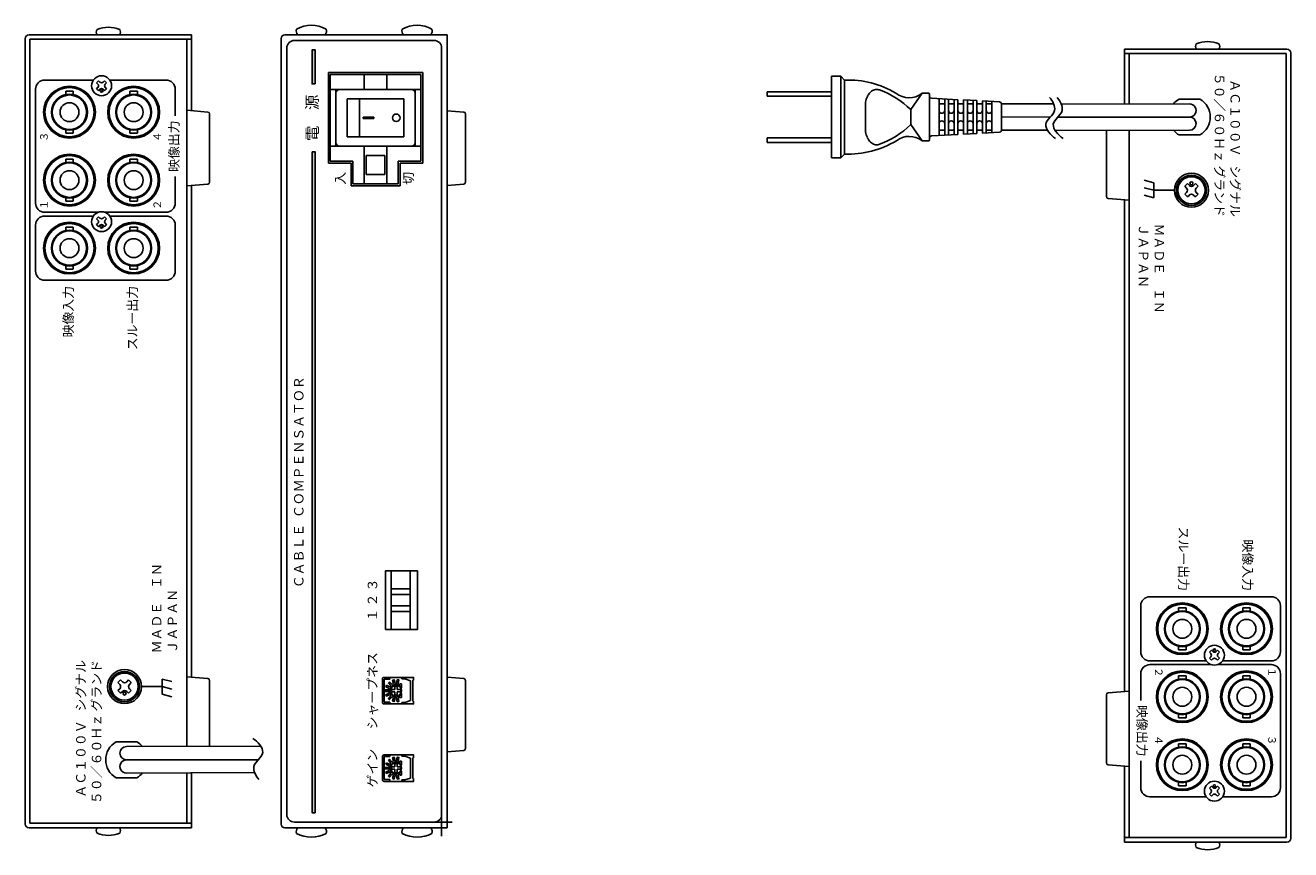
# Model space of a CAD drawing. Extents: x -333 to 366, y -165 to 149.
# Drawn here: x -333 to 2, y -70 to 149 of the extents above; entities that cross this region are included whole.
import ezdxf

# ---------------------------------------------------------------- set-up
doc = ezdxf.new("R2010")
doc.units = 0
doc.layers.get('0').update_dxf_attribs({"linetype": 'CONTINUOUS'})
doc.layers.add('1', color=7, linetype='CONTINUOUS')
doc.styles.add('幅0.8高さ2.3', font='txt.shx', dxfattribs={"width": 0.8, "height": 2.3, "bigfont": 'extfont.shx'})

msp = doc.modelspace()

# ---------------------------------------------------------------- hatches: boundary and pattern name
at = {"layer": '1', "linetype": 'Continuous'}
h = msp.add_hatch(color=191, dxfattribs=at)
h.paths.add_polyline_path([(-257.41, 142.05), (-257.41, 133.05), (-256.61, 133.05), (-256.61, 142.05)])
h.paths.add_polyline_path([(-257.41, 115.05), (-257.41, -59.95), (-256.61, -59.95), (-256.61, 115.05)])

# ---------------------------------------------------------------- linework, layer by layer
at = {"color": 6, "linetype": 'Continuous'}
for points in [[(-314.02, 99.05), (-328.27, 99.05, -0.414214), (-330.67, 101.45), (-330.67, 131.65, -0.414214), (-328.27, 134.05), (-315.34, 134.05)], [(-311, 134.05), (-296.07, 134.05, -0.414214), (-293.67, 131.65), (-293.67, 124.55)], [(-293.67, 108.55), (-293.67, 101.45, -0.414214), (-296.07, 99.05), (-312.32, 99.05)], [(-311, 98.05), (-296.07, 98.05, -0.414214), (-293.67, 95.65), (-293.67, 83.45, -0.414214), (-296.07, 81.05), (-328.27, 81.05, -0.414214), (-330.67, 83.45), (-330.67, 95.65, -0.414214), (-328.27, 98.05), (-315.34, 98.05)], [(-20.62, -19.75), (-35.55, -19.75, -0.414214), (-37.95, -17.35), (-37.95, -5.15, -0.414214), (-35.55, -2.75), (-3.35, -2.75, -0.414214), (-0.95, -5.15), (-0.95, -17.35, -0.414214), (-3.35, -19.75), (-16.28, -19.75)], [(-37.95, -30.25), (-37.95, -23.15, -0.414214), (-35.55, -20.75), (-19.3, -20.75)], [(-17.6, -20.75), (-3.35, -20.75, -0.414214), (-0.95, -23.15), (-0.95, -53.35, -0.414214), (-3.35, -55.75), (-16.28, -55.75)], [(-20.62, -55.75), (-35.55, -55.75, -0.414214), (-37.95, -53.35), (-37.95, -46.25)]]:
    msp.add_lwpolyline(points, format="xyb", dxfattribs=at)
at = {"layer": '1', "color": 160, "linetype": 'Continuous'}
for p, q in [((-333.37, 145.05), (-333.37, -62.95)), ((-332.37, 146.05), (-289.37, 146.05)), ((-332.17, 144.85), (-289.37, 144.85)), ((-332.17, 144.85), (-332.17, -62.75)), ((-290.57, 144.85), (-290.57, -42.41)), ((-289.37, 146.05), (-289.37, 125.95)), ((-265.61, -62.95), (-265.61, 145.05)), ((-221.61, 146.05), (-264.61, 146.05)), ((-221.61, -63.95), (-221.61, 146.05)), ((0.75, 142.25), (-42.25, 142.25)), ((-42.25, 127.71), (-42.25, 142.25)), ((0.55, 141.05), (-42.25, 141.05)), ((-41.05, 127.71), (-41.05, 141.05)), ((0.55, -66.55), (0.55, 141.05)), ((1.75, -66.75), (1.75, 141.25)), ((-253.11, 112.05), (-253.11, 136.05)), ((-253.11, 136.05), (-228.11, 136.05)), ((-228.11, 112.05), (-228.11, 136.05)), ((-41.05, -66.55), (-41.05, 120.71)), ((-253.11, 112.05), (-247.11, 112.05)), ((-247.11, 106.05), (-247.11, 112.05)), ((-234.11, 106.05), (-234.11, 112.05)), ((-234.11, 112.05), (-228.11, 112.05)), ((-289.37, 106.15), (-289.37, -24.05)), ((-247.11, 106.05), (-234.11, 106.05)), ((-42.25, -27.85), (-42.25, 102.35)), ((-290.57, -49.4), (-290.57, -62.75)), ((-289.37, -49.4), (-289.37, -63.95)), ((-42.25, -67.75), (-42.25, -47.65)), ((-332.17, -62.75), (-289.37, -62.75)), ((-332.37, -63.95), (-289.37, -63.95)), ((-221.61, -63.95), (-264.61, -63.95)), ((0.55, -66.55), (-42.25, -66.55)), ((0.75, -67.75), (-42.25, -67.75))]:
    msp.add_line(p, q, dxfattribs=at)
at = {"layer": '1', "linetype": 'Continuous'}
for p, q in [((-331.17, 144.85), (-291.57, 144.85)), ((-332.17, 143.85), (-332.17, -61.75)), ((-290.57, 143.85), (-290.57, -42.41)), ((-0.45, 141.05), (-40.05, 141.05)), ((-41.05, 127.71), (-41.05, 140.05)), ((0.55, -65.55), (0.55, 140.05)), ((-243.86, 124.26), (-243.86, 123.86)), ((-241.11, 124.26), (-241.11, 123.86)), ((-41.05, -65.55), (-41.05, 120.71)), ((-290.57, -49.4), (-290.57, -61.75)), ((-331.17, -62.75), (-291.57, -62.75)), ((-225.11, -62.45), (-220.34, -62.45)), ((-223.11, -60.45), (-223.11, -66.2)), ((-0.45, -66.55), (-40.05, -66.55))]:
    msp.add_line(p, q, dxfattribs=at)
at = {"layer": '1', "color": 10, "linetype": 'Continuous'}
for p, q in [((-225.11, 144.55), (-262.11, 144.55)), ((-264.11, -60.45), (-264.11, 142.55)), ((-223.11, -60.45), (-223.11, 142.55)), ((-253.11, 112.05), (-253.11, 136.05)), ((-253.11, 136.05), (-228.11, 136.05)), ((-228.11, 112.05), (-228.11, 136.05)), ((-22.27, 129.01), (-27.82, 129.01)), ((-22.27, 119.51), (-27.82, 119.51)), ((-253.11, 112.05), (-247.11, 112.05)), ((-247.11, 106.05), (-247.11, 112.05)), ((-234.11, 112.05), (-228.11, 112.05)), ((-234.11, 106.05), (-234.11, 112.05)), ((-247.11, 106.05), (-234.11, 106.05)), ((-309.34, -41.2), (-303.8, -41.2)), ((-309.34, -50.7), (-303.8, -50.7)), ((-225.11, -62.45), (-262.11, -62.45))]:
    msp.add_line(p, q, dxfattribs=at)
at = {"layer": '1', "color": 80, "linetype": 'Continuous'}
for p, q in [((-252.61, 112.56), (-252.61, 135.56)), ((-252.61, 135.56), (-228.61, 135.56)), ((-243.61, 131.56), (-243.61, 135.56)), ((-237.61, 131.56), (-237.61, 135.56)), ((-228.61, 112.56), (-228.61, 135.56)), ((-320.68, 131.1), (-322.66, 131.1)), ((-322.66, 131.1), (-322.66, 130.2)), ((-320.68, 131.1), (-320.68, 130.2)), ((-303.68, 131.1), (-305.66, 131.1)), ((-305.66, 131.1), (-305.66, 130.2)), ((-303.68, 131.1), (-303.68, 130.2)), ((-252.61, 131.56), (-228.61, 131.56)), ((-251.11, 116.56), (-251.11, 131.56)), ((-231.11, 131.56), (-250.11, 131.56)), ((-230.11, 116.56), (-230.11, 131.56)), ((-251.11, 130.56), (-251.11, 117.56)), ((-248.11, 129.06), (-233.11, 129.06)), ((-248.11, 119.06), (-248.11, 129.06)), ((-244.86, 129.06), (-244.86, 119.06)), ((-233.11, 119.06), (-233.11, 129.06)), ((-230.11, 130.56), (-230.11, 117.56)), ((-322.66, 120.91), (-322.66, 120)), ((-320.68, 120.91), (-320.68, 120)), ((-305.66, 120.91), (-305.66, 120)), ((-303.68, 120.91), (-303.68, 120)), ((-320.68, 120), (-322.66, 120)), ((-303.68, 120), (-305.66, 120)), ((-248.11, 119.06), (-233.11, 119.06)), ((-252.61, 116.56), (-228.61, 116.56)), ((-231.11, 116.56), (-250.11, 116.56)), ((-243.61, 106.56), (-243.61, 116.56)), ((-243.11, 109.06), (-243.11, 114.06)), ((-243.11, 114.06), (-238.11, 114.06)), ((-238.11, 109.06), (-238.11, 114.06)), ((-237.61, 106.56), (-237.61, 116.56)), ((-320.68, 113.1), (-322.66, 113.1)), ((-322.66, 113.1), (-322.66, 112.2)), ((-320.68, 113.1), (-320.68, 112.2)), ((-303.68, 113.1), (-305.66, 113.1)), ((-305.66, 113.1), (-305.66, 112.2)), ((-303.68, 113.1), (-303.68, 112.2)), ((-252.61, 112.56), (-246.61, 112.56)), ((-246.61, 106.56), (-246.61, 112.56)), ((-234.61, 112.56), (-228.61, 112.56)), ((-234.61, 106.56), (-234.61, 112.56)), ((-243.11, 109.06), (-238.11, 109.06)), ((-246.61, 106.56), (-234.61, 106.56)), ((-322.66, 102.91), (-322.66, 102)), ((-320.68, 102), (-322.66, 102)), ((-320.68, 102.91), (-320.68, 102)), ((-305.66, 102.91), (-305.66, 102)), ((-303.68, 102), (-305.66, 102)), ((-303.68, 102.91), (-303.68, 102)), ((-320.68, 95.1), (-322.66, 95.1)), ((-322.66, 95.1), (-322.66, 94.2)), ((-320.68, 95.1), (-320.68, 94.2)), ((-303.68, 95.1), (-305.66, 95.1)), ((-305.66, 95.1), (-305.66, 94.2)), ((-303.68, 95.1), (-303.68, 94.2)), ((-322.66, 84.91), (-322.66, 84)), ((-320.68, 84), (-322.66, 84)), ((-320.68, 84.91), (-320.68, 84)), ((-305.66, 84.91), (-305.66, 84)), ((-303.68, 84), (-305.66, 84)), ((-303.68, 84.91), (-303.68, 84)), ((-27.94, -5.7), (-25.96, -5.7)), ((-27.94, -6.6), (-27.94, -5.7)), ((-25.96, -6.6), (-25.96, -5.7)), ((-10.94, -5.7), (-8.96, -5.7)), ((-10.94, -6.6), (-10.94, -5.7)), ((-8.96, -6.6), (-8.96, -5.7)), ((-27.94, -16.8), (-27.94, -15.89)), ((-25.96, -16.8), (-25.96, -15.89)), ((-10.94, -16.8), (-10.94, -15.89)), ((-8.96, -16.8), (-8.96, -15.89)), ((-27.94, -16.8), (-25.96, -16.8)), ((-10.94, -16.8), (-8.96, -16.8)), ((-27.94, -24.6), (-27.94, -23.7)), ((-27.94, -23.7), (-25.96, -23.7)), ((-25.96, -24.6), (-25.96, -23.7)), ((-10.94, -23.7), (-8.96, -23.7)), ((-10.94, -24.6), (-10.94, -23.7)), ((-8.96, -24.6), (-8.96, -23.7)), ((-27.94, -34.8), (-27.94, -33.89)), ((-27.94, -34.8), (-25.96, -34.8)), ((-25.96, -34.8), (-25.96, -33.89)), ((-10.94, -34.8), (-10.94, -33.89)), ((-10.94, -34.8), (-8.96, -34.8)), ((-8.96, -34.8), (-8.96, -33.89)), ((-27.94, -41.7), (-25.96, -41.7)), ((-27.94, -42.6), (-27.94, -41.7)), ((-25.96, -42.6), (-25.96, -41.7)), ((-10.94, -41.7), (-8.96, -41.7)), ((-10.94, -42.6), (-10.94, -41.7)), ((-8.96, -42.6), (-8.96, -41.7)), ((-27.94, -52.8), (-27.94, -51.89)), ((-27.94, -52.8), (-25.96, -52.8)), ((-25.96, -52.8), (-25.96, -51.89)), ((-10.94, -52.8), (-10.94, -51.89)), ((-10.94, -52.8), (-8.96, -52.8)), ((-8.96, -52.8), (-8.96, -51.89))]:
    msp.add_line(p, q, dxfattribs=at)
at = {"layer": '1', "color": 7, "linetype": 'Continuous'}
for p, q in [((-119.88, 135.06), (-119.88, 113.46)), ((-117.38, 135.06), (-119.88, 135.06)), ((-117.38, 135.06), (-117.38, 113.46)), ((-116.38, 134.06), (-117.38, 135.06)), ((-116.38, 134.06), (-116.38, 114.46)), ((-119.88, 130.96), (-136.88, 130.96)), ((-136.88, 130.96), (-136.88, 129.76)), ((-119.88, 129.76), (-136.88, 129.76)), ((-110.87, 121.15), (-110.88, 127.37)), ((-95.88, 130.56), (-98.88, 126.26)), ((-94.18, 130.56), (-95.88, 130.56)), ((-93.88, 130.26), (-93.88, 129.73)), ((-93.88, 129.73), (-93.88, 118.26)), ((-86.38, 128.86), (-93.4, 129.23)), ((-91.38, 129.13), (-91.38, 119.39)), ((-89.88, 127.76), (-91.38, 127.76)), ((-89.88, 129.05), (-89.88, 119.47)), ((-88.88, 128.99), (-88.88, 119.52)), ((-87.38, 127.76), (-88.88, 127.76)), ((-87.38, 128.92), (-87.38, 119.6)), ((-86.38, 128.86), (-86.38, 119.65)), ((-84.88, 127.76), (-86.38, 127.76)), ((-84.88, 128.79), (-84.88, 119.73)), ((-81.38, 128.6), (-84.88, 128.78)), ((-83.88, 128.73), (-83.88, 119.78)), ((-82.38, 127.76), (-83.88, 127.76)), ((-82.38, 128.65), (-82.38, 119.86)), ((-81.38, 128.6), (-81.38, 119.92)), ((-79.88, 127.76), (-81.38, 127.76)), ((-79.88, 128.52), (-79.88, 119.99)), ((-75.35, 128.28), (-79.88, 128.52)), ((-78.88, 120.05), (-78.88, 128.47)), ((-77.38, 127.76), (-78.88, 127.76)), ((-77.38, 128.39), (-77.38, 120.13)), ((-74.88, 127.78), (-74.88, 120.73)), ((-61.04, 127.75), (-74.88, 127.76)), ((-25.05, 127.76), (-59.04, 127.66)), ((-243.86, 124.26), (-241.11, 124.26)), ((-98.88, 126.26), (-98.88, 122.26)), ((-61.88, 124.28), (-74.88, 124.26)), ((-25.05, 124.26), (-59.9, 124.26)), ((-243.86, 123.86), (-241.11, 123.86)), ((-95.88, 117.96), (-98.88, 122.26)), ((-89.88, 120.76), (-91.38, 120.76)), ((-87.38, 120.76), (-88.88, 120.76)), ((-84.88, 120.76), (-86.38, 120.76)), ((-82.38, 120.76), (-83.88, 120.76)), ((-79.88, 120.76), (-81.38, 120.76)), ((-77.38, 120.76), (-78.88, 120.76)), ((-62.69, 120.76), (-74.88, 120.76)), ((-25.04, 120.76), (-60.69, 120.66)), ((-136.88, 118.76), (-136.88, 117.56)), ((-119.88, 118.76), (-136.88, 118.76)), ((-119.88, 117.56), (-136.88, 117.56)), ((-94.18, 117.96), (-95.88, 117.96)), ((-86.38, 119.65), (-93.4, 119.28)), ((-81.38, 119.92), (-84.88, 119.73)), ((-75.35, 120.23), (-79.88, 119.99)), ((-116.38, 114.46), (-117.38, 113.46)), ((-117.38, 113.46), (-119.88, 113.46)), ((-306.57, -42.45), (-270.93, -42.35)), ((-306.57, -45.95), (-271.72, -45.95)), ((-306.56, -49.45), (-272.58, -49.35))]:
    msp.add_line(p, q, dxfattribs=at)
at = {"layer": '1', "color": 0, "linetype": 'Continuous'}
for p, q in [((-313.96, 133.88), (-314.49, 133.35)), ((-314.12, 132.98), (-314.49, 133.35)), ((-314.12, 132.13), (-314.49, 131.76)), ((-313.96, 131.23), (-314.49, 131.76)), ((-313.59, 133.51), (-313.96, 133.88)), ((-313.59, 131.6), (-313.96, 131.23)), ((-312.37, 133.88), (-312.74, 133.51)), ((-312.37, 131.23), (-312.74, 131.6)), ((-311.84, 133.35), (-312.37, 133.88)), ((-311.84, 131.76), (-312.37, 131.23)), ((-311.84, 133.35), (-312.21, 132.98)), ((-311.84, 131.76), (-312.21, 132.13)), ((-25.59, 106.64), (-26.3, 105.93)), ((-26.3, 105.93), (-25.8, 105.44)), ((-25.8, 104.3), (-26.3, 103.81)), ((-25.59, 106.64), (-25.09, 106.14)), ((-23.47, 106.64), (-23.96, 106.14)), ((-23.47, 106.64), (-22.76, 105.93)), ((-22.76, 105.93), (-23.26, 105.44)), ((-23.26, 104.3), (-22.76, 103.81)), ((-26.3, 103.81), (-25.59, 103.1)), ((-25.09, 103.6), (-25.59, 103.1)), ((-23.96, 103.6), (-23.47, 103.1)), ((-22.76, 103.81), (-23.47, 103.1)), ((-313.96, 97.88), (-314.49, 97.35)), ((-314.12, 96.98), (-314.49, 97.35)), ((-313.59, 97.51), (-313.96, 97.88)), ((-312.37, 97.88), (-312.74, 97.51)), ((-311.84, 97.35), (-312.37, 97.88)), ((-311.84, 97.35), (-312.21, 96.98)), ((-314.12, 96.13), (-314.49, 95.76)), ((-313.96, 95.23), (-314.49, 95.76)), ((-313.59, 95.6), (-313.96, 95.23)), ((-312.37, 95.23), (-312.74, 95.6)), ((-311.84, 95.76), (-312.37, 95.23)), ((-311.84, 95.76), (-312.21, 96.13)), ((-19.77, -17.45), (-19.24, -16.92)), ((-19.77, -17.45), (-19.4, -17.82)), ((-19.77, -19.04), (-19.4, -18.67)), ((-19.77, -19.04), (-19.24, -19.57)), ((-19.24, -16.92), (-18.87, -17.29)), ((-19.24, -19.57), (-18.87, -19.2)), ((-18.02, -17.29), (-17.65, -16.92)), ((-18.02, -19.2), (-17.65, -19.57)), ((-17.65, -16.92), (-17.12, -17.45)), ((-17.65, -19.57), (-17.12, -19.04)), ((-17.49, -17.82), (-17.12, -17.45)), ((-17.49, -18.67), (-17.12, -19.04)), ((-308.86, -25.5), (-308.15, -24.8)), ((-308.36, -26), (-308.86, -25.5)), ((-307.65, -25.29), (-308.15, -24.8)), ((-306.52, -25.29), (-306.03, -24.8)), ((-305.32, -25.5), (-306.03, -24.8)), ((-305.81, -26), (-305.32, -25.5)), ((-308.86, -27.62), (-308.36, -27.13)), ((-308.15, -28.33), (-308.86, -27.62)), ((-308.15, -28.33), (-307.65, -27.84)), ((-306.03, -28.33), (-306.52, -27.84)), ((-306.03, -28.33), (-305.32, -27.62)), ((-305.32, -27.62), (-305.81, -27.13)), ((-19.77, -53.45), (-19.24, -52.92)), ((-19.77, -53.45), (-19.4, -53.82)), ((-19.24, -52.92), (-18.87, -53.29)), ((-18.02, -53.29), (-17.65, -52.92)), ((-17.65, -52.92), (-17.12, -53.45)), ((-17.49, -53.82), (-17.12, -53.45)), ((-19.77, -55.04), (-19.4, -54.67)), ((-19.77, -55.04), (-19.24, -55.57)), ((-19.24, -55.57), (-18.87, -55.2)), ((-18.02, -55.2), (-17.65, -55.57)), ((-17.65, -55.57), (-17.12, -55.04)), ((-17.49, -54.67), (-17.12, -55.04))]:
    msp.add_line(p, q, dxfattribs=at)
at = {"layer": '1', "color": 251, "linetype": 'Continuous'}
for p, q in [((-290.57, 126.05), (-285.03, 125.59)), ((-284.57, 125.09), (-284.57, 107.01)), ((-221.61, 125.95), (-217.27, 125.59)), ((-216.81, 107.01), (-216.81, 125.09)), ((-47.05, 103.21), (-47.05, 120.7)), ((-290.57, 106.05), (-285.03, 106.52)), ((-221.61, 106.15), (-217.27, 106.52)), ((-41.05, 102.25), (-46.59, 102.71)), ((-290.57, -23.95), (-285.03, -24.41)), ((-284.57, -24.91), (-284.57, -42.39)), ((-221.61, -24.05), (-217.27, -24.41)), ((-216.81, -42.99), (-216.81, -24.91)), ((-47.05, -46.79), (-47.05, -28.71)), ((-41.05, -27.75), (-46.59, -28.21)), ((-221.61, -43.85), (-217.27, -43.48)), ((-41.05, -47.75), (-46.59, -47.29))]:
    msp.add_line(p, q, dxfattribs=at)
at = {"layer": '1', "color": 191, "linetype": 'Continuous'}
for p, q in [((-37.03, 107.54), (-34.53, 106.87)), ((-37.03, 105.54), (-34.53, 104.87)), ((-34.53, 102.87), (-34.53, 106.87)), ((-34.53, 104.87), (-29.03, 104.87)), ((-37.03, 103.54), (-34.53, 102.87)), ((-297.09, -26.56), (-302.59, -26.56)), ((-294.59, -25.23), (-297.09, -24.56)), ((-297.09, -24.56), (-297.09, -28.56)), ((-294.59, -27.23), (-297.09, -26.56)), ((-294.59, -29.23), (-297.09, -28.56))]:
    msp.add_line(p, q, dxfattribs=at)
at = {"layer": '1', "color": 1}
for p, q in [((-236.46, -11.4), (-236.46, 4.1)), ((-231.46, -11.4), (-231.46, 4.1)), ((-231.46, -0.65), (-236.46, -0.65)), ((-231.46, -2.15), (-236.46, -2.15)), ((-231.46, -5.15), (-236.46, -5.15)), ((-231.46, -6.65), (-236.46, -6.65)), ((-238.32, -24.61), (-238.32, -27.65)), ((-236.84, -24.61), (-238.32, -24.61)), ((-237.9, -26.6), (-237.72, -26.22)), ((-237.2, -25.54), (-236.88, -25.27)), ((-236.84, -24.15), (-236.84, -24.61)), ((-233.73, -25.83), (-234.11, -25.83)), ((-234.11, -25.83), (-234.11, -26.03)), ((-233.73, -26.87), (-233.73, -25.83)), ((-233.68, -24.15), (-233.68, -24.51)), ((-233.68, -24.51), (-232.83, -24.51)), ((-232.83, -24.51), (-231.38, -25.01)), ((-231.38, -25.01), (-231.38, -27.65)), ((-230.77, -24.9), (-230.77, -27.65)), ((-230.56, -24.9), (-230.77, -24.9)), ((-238.32, -30.69), (-238.32, -27.65)), ((-236.48, -27.65), (-236.16, -27.15)), ((-236.48, -27.64), (-236.16, -28.14)), ((-236.16, -27.15), (-236.16, -27.34)), ((-236.16, -28.14), (-236.16, -27.95)), ((-234.11, -29.47), (-234.11, -29.27)), ((-233.73, -29.47), (-234.11, -29.47)), ((-233.73, -28.43), (-233.73, -29.47)), ((-231.38, -30.28), (-231.38, -27.65)), ((-230.77, -30.39), (-230.77, -27.65)), ((-236.84, -30.69), (-238.32, -30.69)), ((-236.84, -31.15), (-236.84, -30.69)), ((-233.68, -30.78), (-232.83, -30.78)), ((-233.68, -31.15), (-233.68, -30.78)), ((-232.83, -30.78), (-231.38, -30.28)), ((-230.56, -30.39), (-230.77, -30.39)), ((-236.84, -45.11), (-238.32, -45.11)), ((-238.32, -45.11), (-238.32, -48.15)), ((-237.9, -47.1), (-237.72, -46.72)), ((-237.2, -46.04), (-236.88, -45.77)), ((-236.84, -44.65), (-236.84, -45.11)), ((-234.11, -46.33), (-234.11, -46.53)), ((-233.73, -46.33), (-234.11, -46.33)), ((-233.73, -47.37), (-233.73, -46.33)), ((-233.68, -44.65), (-233.68, -45.01)), ((-233.68, -45.01), (-232.83, -45.01)), ((-232.83, -45.01), (-231.38, -45.51)), ((-231.38, -45.51), (-231.38, -48.15)), ((-230.56, -45.4), (-230.77, -45.4)), ((-230.77, -45.4), (-230.77, -48.15)), ((-238.32, -51.19), (-238.32, -48.15)), ((-236.48, -48.15), (-236.16, -47.65)), ((-236.48, -48.14), (-236.16, -48.64)), ((-236.16, -47.65), (-236.16, -47.84)), ((-236.16, -48.64), (-236.16, -48.45)), ((-234.11, -49.97), (-234.11, -49.77)), ((-233.73, -49.97), (-234.11, -49.97)), ((-233.73, -48.93), (-233.73, -49.97)), ((-231.38, -50.78), (-231.38, -48.15)), ((-230.77, -50.89), (-230.77, -48.15)), ((-236.84, -51.19), (-238.32, -51.19)), ((-236.84, -51.65), (-236.84, -51.19)), ((-233.68, -51.28), (-232.83, -51.28)), ((-233.68, -51.65), (-233.68, -51.28)), ((-232.83, -51.28), (-231.38, -50.78)), ((-230.56, -50.89), (-230.77, -50.89))]:
    msp.add_line(p, q, dxfattribs=at)
at = {"layer": '1', "color": 191, "linetype": 'Continuous'}
for points in [[(-256.61, 133.05), (-256.61, 142.05), (-257.41, 142.05), (-257.41, 133.05)], [(-257.41, 115.05), (-257.41, -59.95), (-256.61, -59.95), (-256.61, 115.05)]]:
    msp.add_lwpolyline(points, close=True, dxfattribs=at)
at = {"layer": '1', "color": 1}
msp.add_lwpolyline([(-229.46, 4.1), (-237.96, 4.1), (-237.96, -11.4), (-229.46, -11.4)], close=True, dxfattribs=at)
for points in [[(-230.56, -24.9), (-230.56, -24.15), (-238.36, -24.15, 0.414214), (-238.76, -24.55), (-238.76, -30.75, 0.414214), (-238.36, -31.15), (-230.56, -31.15), (-230.56, -30.39)], [(-230.56, -45.4), (-230.56, -44.65), (-238.36, -44.65, 0.414214), (-238.76, -45.05), (-238.76, -51.25, 0.414214), (-238.36, -51.65), (-230.56, -51.65), (-230.56, -50.89)]]:
    msp.add_lwpolyline(points, format="xyb", dxfattribs=at)
for points in [[(-236.98, -27.03), (-237.9, -26.6)], [(-237.72, -26.22), (-236.81, -26.65)], [(-236.55, -26.31), (-237.2, -25.54)], [(-236.88, -25.27), (-236.23, -26.04)], [(-235.86, -25.85), (-236.12, -24.87), (-235.71, -24.76), (-235.45, -25.74)], [(-234.85, -27.34), (-234.85, -26.43), (-235.47, -26.43), (-235.47, -27.34)], [(-235.03, -25.72), (-234.86, -24.73), (-234.44, -24.8), (-234.62, -25.8)], [(-237.08, -27.86), (-238.09, -27.86), (-238.09, -27.44), (-237.08, -27.44)], [(-236.81, -28.65), (-237.72, -29.07), (-237.9, -28.7), (-236.98, -28.27)], [(-236.23, -29.25), (-236.88, -30.02), (-237.2, -29.76), (-236.55, -28.98)], [(-235.47, -27.34), (-236.28, -27.34)], [(-236.28, -27.95), (-235.47, -27.95)], [(-235.45, -29.55), (-235.71, -30.53), (-236.12, -30.42), (-235.86, -29.44)], [(-235.47, -27.95), (-235.47, -28.86), (-234.85, -28.86), (-234.85, -27.95)], [(-234.62, -29.5), (-234.44, -30.49), (-234.86, -30.57), (-235.03, -29.57)], [(-234.85, -27.95), (-233.94, -27.95), (-233.94, -27.34), (-234.85, -27.34)], [(-237.72, -46.72), (-236.81, -47.15)], [(-236.55, -46.81), (-237.2, -46.04)], [(-236.88, -45.77), (-236.23, -46.54)], [(-235.86, -46.35), (-236.12, -45.37), (-235.71, -45.26), (-235.45, -46.24)], [(-235.03, -46.22), (-234.86, -45.23), (-234.44, -45.3), (-234.62, -46.3)], [(-237.08, -48.36), (-238.09, -48.36), (-238.09, -47.94), (-237.08, -47.94)], [(-236.98, -47.53), (-237.9, -47.1)], [(-236.81, -49.15), (-237.72, -49.57), (-237.9, -49.2), (-236.98, -48.77)], [(-236.23, -49.75), (-236.88, -50.52), (-237.2, -50.26), (-236.55, -49.48)], [(-235.47, -47.84), (-236.28, -47.84)], [(-236.28, -48.45), (-235.47, -48.45)], [(-235.45, -50.05), (-235.71, -51.03), (-236.12, -50.92), (-235.86, -49.94)], [(-234.85, -47.84), (-234.85, -46.93), (-235.47, -46.93), (-235.47, -47.84)], [(-235.47, -48.45), (-235.47, -49.36), (-234.85, -49.36), (-234.85, -48.45)], [(-234.62, -50), (-234.44, -50.99), (-234.86, -51.07), (-235.03, -50.07)], [(-234.85, -48.45), (-233.94, -48.45), (-233.94, -47.84), (-234.85, -47.84)]]:
    msp.add_lwpolyline(points, dxfattribs=at)
at = {"layer": '1', "color": 0, "linetype": 'Continuous'}
for centre, radius in [((-313.17, 132.55), 2.64), ((-313.17, 131.17), 0.3), ((-24.53, 104.87), 4), ((-24.53, 104.87), 3.6), ((-24.53, 106.71), 0.4), ((-313.17, 96.55), 2.64), ((-313.17, 95.17), 0.3), ((-18.45, -18.25), 2.64), ((-18.45, -16.87), 0.3), ((-307.09, -26.56), 4), ((-307.09, -26.56), 3.6), ((-307.09, -28.4), 0.4), ((-18.45, -54.25), 2.64), ((-18.45, -52.87), 0.3)]:
    msp.add_circle(centre, radius, dxfattribs=at)
at = {"layer": '1', "color": 10, "linetype": 'Continuous'}
for centre, radius in [((-321.67, 125.55), 6.85), ((-304.67, 125.55), 6.85), ((-321.67, 107.55), 6.85), ((-304.67, 107.55), 6.85), ((-24.53, 104.87), 4.5), ((-321.67, 89.55), 6.85), ((-304.67, 89.55), 6.85), ((-26.95, -11.25), 6.85), ((-9.95, -11.25), 6.85), ((-307.09, -26.56), 4.5), ((-26.95, -29.25), 6.85), ((-9.95, -29.25), 6.85), ((-26.95, -47.25), 6.85), ((-9.95, -47.25), 6.85)]:
    msp.add_circle(centre, radius, dxfattribs=at)
at = {"layer": '1', "color": 140, "linetype": 'Continuous'}
for centre in [(-321.67, 125.55), (-304.67, 125.55), (-321.67, 107.55), (-304.67, 107.55), (-321.67, 89.55), (-304.67, 89.55), (-26.95, -11.25), (-9.95, -11.25), (-26.95, -29.25), (-9.95, -29.25), (-26.95, -47.25), (-9.95, -47.25)]:
    msp.add_circle(centre, 6.75, dxfattribs=at)
at = {"layer": '1', "color": 80, "linetype": 'Continuous'}
for centre, radius in [((-321.67, 125.55), 6.5), ((-304.67, 125.55), 6.5), ((-304.67, 125.55), 6.5), ((-321.67, 125.55), 4.75), ((-321.67, 125.55), 4.55), ((-321.67, 125.55), 2.5), ((-304.67, 125.55), 4.75), ((-304.67, 125.55), 4.55), ((-304.67, 125.55), 2.5), ((-321.67, 107.55), 6.5), ((-304.67, 107.55), 6.5), ((-304.67, 107.55), 6.5), ((-321.67, 107.55), 4.75), ((-321.67, 107.55), 4.55), ((-304.67, 107.55), 4.75), ((-304.67, 107.55), 4.55), ((-321.67, 107.55), 2.5), ((-304.67, 107.55), 2.5), ((-321.67, 89.55), 6.5), ((-321.67, 89.55), 4.75), ((-321.67, 89.55), 4.55), ((-304.67, 89.55), 6.5), ((-304.67, 89.55), 4.75), ((-304.67, 89.55), 4.55), ((-321.67, 89.55), 2.5), ((-304.67, 89.55), 2.5), ((-26.95, -11.25), 6.5), ((-26.95, -11.25), 4.75), ((-26.95, -11.25), 4.55), ((-9.95, -11.25), 6.5), ((-9.95, -11.25), 4.75), ((-9.95, -11.25), 4.55), ((-26.95, -11.25), 2.5), ((-9.95, -11.25), 2.5), ((-26.95, -29.25), 6.5), ((-26.95, -29.25), 6.5), ((-9.95, -29.25), 6.5), ((-26.95, -29.25), 4.75), ((-26.95, -29.25), 4.55), ((-26.95, -29.25), 2.5), ((-9.95, -29.25), 4.75), ((-9.95, -29.25), 4.55), ((-9.95, -29.25), 2.5), ((-26.95, -47.25), 6.5), ((-26.95, -47.25), 6.5), ((-26.95, -47.25), 4.75), ((-26.95, -47.25), 4.55), ((-9.95, -47.25), 6.5), ((-9.95, -47.25), 4.75), ((-9.95, -47.25), 4.55), ((-26.95, -47.25), 2.5), ((-9.95, -47.25), 2.5)]:
    msp.add_circle(centre, radius, dxfattribs=at)
at = {"layer": '1', "linetype": 'Continuous'}
msp.add_circle((-235.11, 124.06), 1, dxfattribs=at)
at = {"layer": '1', "color": 1}
for centre in [(-235.16, -27.65), (-235.16, -48.15)]:
    msp.add_circle(centre, 1.43, dxfattribs=at)
at = {"layer": '1', "linetype": 'Continuous'}
for centre, radius, start, end in [((-311.37, 140.25), 7.8, 67.3801, 112.6199), ((-260.11, 147.05), 1.5, 161.6771, 221.8103), ((-257.61, 140.55), 8, 60.627, 119.373), ((-255.11, 147.05), 1.5, 318.1897, 18.3229), ((-232.11, 147.05), 1.5, 161.6771, 221.8103), ((-229.61, 140.55), 8, 60.627, 119.373), ((-227.11, 147.05), 1.5, 318.1897, 18.3229), ((-313.24, 146.75), 1.32, 148.1092, 211.8908), ((-309.49, 146.75), 1.32, 328.1092, 31.8908), ((-20.25, 136.45), 7.8, 67.3801, 112.6199), ((-22.12, 142.95), 1.32, 148.1092, 211.8908), ((-18.37, 142.95), 1.32, 328.1092, 31.8908), ((-313.24, -64.65), 1.32, 148.1092, 211.8908), ((-311.37, -58.15), 7.8, 247.3801, 292.6199), ((-309.49, -64.65), 1.32, 328.1092, 31.8908), ((-260.11, -64.95), 1.5, 138.1897, 198.3229), ((-257.61, -58.45), 8, 240.627, 299.373), ((-255.11, -64.95), 1.5, 341.6771, 41.8103), ((-232.11, -64.95), 1.5, 138.1897, 198.3229), ((-229.61, -58.45), 8, 240.627, 299.373), ((-227.11, -64.95), 1.5, 341.6771, 41.8103), ((-22.12, -68.45), 1.32, 148.1092, 211.8908), ((-20.25, -61.95), 7.8, 247.3801, 292.6199), ((-18.37, -68.45), 1.32, 328.1092, 31.8908)]:
    msp.add_arc(centre, radius, start, end, dxfattribs=at)
at = {"layer": '1', "color": 160, "linetype": 'Continuous'}
for centre, start, end in [((-332.37, 145.05), 90, 180), ((-264.61, 145.05), 90, 180), ((0.75, 141.25), 0, 90), ((-332.37, -62.95), 180, 270), ((-264.61, -62.95), 180, 270), ((0.75, -66.75), 270, 0)]:
    msp.add_arc(centre, 1, start, end, dxfattribs=at)
at = {"layer": '1', "color": 10, "linetype": 'Continuous'}
for centre, radius, start, end in [((-262.11, 142.55), 2, 90, 180), ((-225.11, 142.55), 2, 0, 90), ((-25.05, 124.26), 5.5, 120.2726, 140.6475), ((-25.05, 124.26), 5.5, 300.2726, 59.7274), ((-25.05, 124.26), 5.5, 219.6818, 239.7274), ((-306.57, -45.95), 5.5, 120.2726, 239.7274), ((-306.57, -45.95), 5.5, 39.6818, 59.7274), ((-306.57, -45.95), 5.5, 300.2726, 320.6475), ((-262.11, -60.45), 2, 180, 270), ((-225.11, -60.45), 2, 270, 0)]:
    msp.add_arc(centre, radius, start, end, dxfattribs=at)
at = {"layer": '1', "color": 7, "linetype": 'Continuous'}
for centre, radius, start, end in [((-115.49, 109.07), 25, 59.493, 92.0402), ((-107.11, 128.33), 3.52, 133.5896, 144.9066), ((-107.57, 128.81), 2.86, 120.5761, 133.5896), ((-107.81, 129.22), 2.38, 105.8573, 120.5761), ((-107.88, 129.46), 2.13, 90, 105.8573), ((-107.88, 129.46), 2.13, 74.1427, 90), ((-107.89, 129.4), 2.19, 69.9196, 74.3561), ((-115.49, 109.07), 23.9, 45.9731, 69.5837), ((-104.92, 127.37), 5.95, 172.0313, 180), ((-105.25, 127.41), 5.62, 163.7531, 172.0313), ((-105.82, 127.58), 5.02, 154.8336, 163.7531), ((-106.49, 127.9), 4.28, 144.9067, 154.8336), ((-99.3, 134.86), 5.5, 230.564, 308.5329), ((-94.18, 130.26), 0.3, 0, 90), ((-93.38, 129.73), 0.5, 180, 267.0233), ((-75.38, 127.78), 0.5, 0, 87.0114), ((-25.05, 126.01), 1.75, 270, 90.1686), ((-90.63, 126.01), 0.75, 180, 0), ((-88.13, 126.01), 0.75, 180, 0), ((-85.63, 126.01), 0.75, 180, 0), ((-83.13, 126.01), 0.75, 180, 0), ((-80.63, 126.01), 0.75, 180, 0), ((-78.13, 126.01), 0.75, 180, 0), ((-25.05, 122.51), 1.75, 270.1607, 90), ((-104.92, 121.15), 5.95, 180, 187.9687), ((-115.49, 139.44), 23.9, 290.4649, 314.0252), ((-90.63, 122.51), 0.75, 0, 180), ((-88.13, 122.51), 0.75, 0, 180), ((-85.63, 122.51), 0.75, 0, 180), ((-83.13, 122.51), 0.75, 0, 180), ((-80.63, 122.51), 0.75, 0, 180), ((-78.13, 122.51), 0.75, 0, 180), ((-75.38, 120.73), 0.5, 272.9886, 0), ((-115.49, 139.44), 25, 267.9598, 300.9417), ((-105.25, 121.1), 5.62, 187.9687, 196.2469), ((-105.82, 120.94), 5.02, 196.2469, 205.1664), ((-106.49, 120.62), 4.28, 205.1664, 215.0933), ((-107.11, 120.18), 3.52, 215.0934, 226.4104), ((-107.57, 119.7), 2.86, 226.4104, 239.4239), ((-99.28, 113.64), 5.5, 51.7503, 127.5533), ((-94.18, 118.26), 0.3, 270, 0), ((-93.38, 118.78), 0.5, 92.9827, 180), ((-107.81, 119.29), 2.38, 239.4239, 254.1427), ((-107.88, 119.05), 2.13, 254.1427, 270), ((-107.88, 119.05), 2.13, 270, 285.8573), ((-107.89, 119.11), 2.19, 285.6438, 290.0804), ((-306.57, -44.2), 1.75, 90.1607, 270), ((-306.57, -47.7), 1.75, 90, 270.1686)]:
    msp.add_arc(centre, radius, start, end, dxfattribs=at)
at = {"layer": '1', "color": 0, "linetype": 'Continuous'}
for centre, radius, start, end in [((-314.55, 132.55), 0.6, 314.9323, 45.0676), ((-313.17, 133.93), 0.6, 224.9324, 315.0676), ((-313.17, 131.18), 0.6, 44.9323, 135.0676), ((-311.79, 132.55), 0.6, 134.9323, 225.0676), ((-26.37, 104.87), 0.8, 314.8986, 45.1014), ((-24.53, 106.71), 0.8, 225, 315), ((-22.69, 104.87), 0.8, 135, 225), ((-24.53, 103.03), 0.8, 44.8986, 135.1014), ((-313.17, 97.93), 0.6, 224.9324, 315.0676), ((-314.55, 96.55), 0.6, 314.9323, 45.0676), ((-313.17, 95.18), 0.6, 44.9323, 135.0676), ((-311.79, 96.55), 0.6, 134.9323, 225.0676), ((-19.83, -18.25), 0.6, 314.9323, 45.0676), ((-18.45, -16.87), 0.6, 224.9324, 315.0676), ((-18.45, -19.63), 0.6, 44.9324, 135.0676), ((-17.07, -18.25), 0.6, 134.9323, 225.0676), ((-308.93, -26.56), 0.8, 315, 45), ((-307.09, -24.73), 0.8, 224.8986, 315.1014), ((-305.25, -26.56), 0.8, 134.8986, 225.1014), ((-307.09, -28.4), 0.8, 45, 135), ((-18.45, -52.87), 0.6, 224.9324, 315.0676), ((-19.83, -54.25), 0.6, 314.9323, 45.0676), ((-18.45, -55.63), 0.6, 44.9324, 135.0676), ((-17.07, -54.25), 0.6, 134.9323, 225.0676)]:
    msp.add_arc(centre, radius, start, end, dxfattribs=at)
at = {"layer": '1', "color": 80, "linetype": 'Continuous'}
for centre, start, end in [((-250.11, 130.56), 90, 180), ((-231.11, 130.56), 0, 90), ((-250.11, 117.56), 180, 270), ((-231.11, 117.56), 270, 0)]:
    msp.add_arc(centre, 1, start, end, dxfattribs=at)
at = {"layer": '1', "color": 251, "linetype": 'Continuous'}
for centre, start, end in [((-285.07, 125.09), 0, 85.1792), ((-285.07, 125.09), 0, 85.1792), ((-217.31, 125.09), 0, 85.2935), ((-285.07, 107.01), 274.7065, 0), ((-217.31, 107.01), 274.8208, 0), ((-217.31, 107.01), 274.8208, 0), ((-46.55, 103.21), 180, 265.1792), ((-46.55, 103.21), 180, 265.1792), ((-285.07, -24.91), 0, 85.1792), ((-285.07, -24.91), 0, 85.1792), ((-217.31, -24.91), 0, 85.2935), ((-46.55, -28.71), 94.7065, 180), ((-217.31, -42.99), 274.8208, 0), ((-217.31, -42.99), 274.8208, 0), ((-46.55, -46.79), 180, 265.1792), ((-46.55, -46.79), 180, 265.1792)]:
    msp.add_arc(centre, 0.5, start, end, dxfattribs=at)
at = {"layer": '1', "color": 1}
for centre, radius, start, end in [((-235.16, -27.65), 1.93, 136.2211, 148.7789), ((-235.16, -27.65), 1.63, 28.6946, 331.3054), ((-235.16, -27.65), 1.93, 111.2211, 123.7789), ((-235.16, -27.65), 2.93, 104.0922, 105), ((-235.16, -27.65), 1.93, 86.2211, 98.7789), ((-235.16, -27.65), 2.93, 79.0922, 80), ((-235.16, -27.65), 1.93, 57.1308, 73.7789), ((-235.16, -27.65), 1.93, 161.2211, 173.7789), ((-235.16, -27.65), 1.93, 186.2211, 198.7789), ((-235.16, -27.65), 1.93, 211.2211, 223.7789), ((-235.16, -27.65), 1.93, 236.2211, 248.7789), ((-235.16, -27.65), 1.93, 261.2211, 273.7789), ((-235.16, -27.65), 1.93, 286.2211, 302.8692), ((-235.16, -48.15), 1.93, 136.2211, 148.7789), ((-235.16, -48.15), 1.63, 28.6946, 331.3054), ((-235.16, -48.15), 1.93, 111.2211, 123.7789), ((-235.16, -48.15), 2.93, 104.0922, 105), ((-235.16, -48.15), 1.93, 86.2211, 98.7789), ((-235.16, -48.15), 2.93, 79.0922, 80), ((-235.16, -48.15), 1.93, 57.1308, 73.7789), ((-235.16, -48.15), 1.93, 161.2211, 173.7789), ((-235.16, -48.15), 1.93, 186.2211, 198.7789), ((-235.16, -48.15), 1.93, 211.2211, 223.7789), ((-235.16, -48.15), 1.93, 236.2211, 248.7789), ((-235.16, -48.15), 1.93, 261.2211, 273.7789), ((-235.16, -48.15), 1.93, 286.2211, 302.8692)]:
    msp.add_arc(centre, radius, start, end, dxfattribs=at)
at = {"layer": '1', "color": 7, "linetype": 'Continuous'}
for points in [[(-62.09, 129.48), (-61.68, 128.96), (-60.97, 127.93), (-60.51, 125.77), (-61.97, 124.18), (-63.57, 122.41), (-62.39, 120.04), (-61.21, 119.07), (-60.52, 118.58)], [(-60.09, 129.48), (-59.68, 128.96), (-58.97, 127.93), (-58.51, 125.77), (-59.97, 124.18), (-61.57, 122.41), (-60.39, 120.04), (-59.21, 119.07), (-58.52, 118.58)], [(-60.09, 129.48), (-59.68, 128.96), (-58.97, 127.93), (-58.51, 125.77), (-59.97, 124.18), (-61.57, 122.41), (-60.39, 120.04), (-59.21, 119.07), (-58.52, 118.58)], [(-60.09, 129.48), (-59.68, 128.96), (-58.97, 127.93), (-58.51, 125.77), (-59.97, 124.18), (-61.57, 122.41), (-60.39, 120.04), (-59.21, 119.07), (-58.52, 118.58)], [(-60.09, 129.48), (-59.68, 128.96), (-58.97, 127.93), (-58.51, 125.77), (-59.97, 124.18), (-61.57, 122.41), (-60.39, 120.04), (-59.21, 119.07), (-58.52, 118.58)], [(-271.53, -51.17), (-271.93, -50.65), (-272.65, -49.62), (-273.1, -47.46), (-271.64, -45.88), (-270.04, -44.1), (-271.23, -41.73), (-272.41, -40.76), (-273.1, -40.27)]]:
    msp.add_open_spline(points, degree=3, knots=[0, 0, 0, 0, 1.975341, 3.802034, 6.007531, 8.112862, 10.298179, 12.822692, 12.822692, 12.822692, 12.822692], dxfattribs=at)
msp.add_solid([(-241.11, 124.26), (-243.86, 124.26), (-241.11, 123.86), (-243.86, 123.86)], dxfattribs=at)

# ---------------------------------------------------------------- texts
at = {"color": 6, "linetype": 'Continuous', "char_height": 2.5, "attachment_point": 5, "style": '幅0.8高さ2.3'}
for s, insert, width, rotation in [('ＡＣ１００Ｖ\\P５０／６０Ｈｚ', (-15.35, 124.04), 23.4959, 270), ('シャープネス', (-241.11, -27.65), 17.0437, 90), ('ＡＣ１００Ｖ\\P５０／６０Ｈｚ', (-316.26, -45.74), 23.4959, 90), ('ゲイン', (-241.11, -48.15), 12.0864, 90)]:
    msp.add_mtext(s, dxfattribs=dict(at, insert=insert, width=width, rotation=rotation))
at = {"color": 6, "linetype": 'Continuous'}
for s, insert, char_height, width, attachment_point, rotation in [('電\u3000源', (-257.01, 124.05), 3, 13.6605, 5, 90), ('映像出力', (-293.67, 116.55), 2.5, 14.9196, 5, 90), ('３', (-328.17, 119.05), 2, 5.5544, 5, 90), ('４', (-298.17, 119.05), 2, 5.5544, 5, 90), ('シグナル\\Pグランド', (-15.35, 104.64), 2.5, 16.3006, 5, 270), ('入', (-249.61, 108.05), 2.5, 5.5883, 5, 90), ('切', (-231.61, 108.05), 2.5, 5.5883, 5, 90), ('１', (-328.17, 101.05), 2, 5.5544, 5, 90), ('２', (-298.17, 101.05), 2, 5.5544, 5, 90), ('ＭＡＤＥ\u3000ＩＮ\u3000ＪＡＰＡＮ', (-39.25, 96.05), 2.5, 44.1275, 7, 270), ('映像入力', (-321.67, 79.55), 2.5, 16.7623, 6, 90), ('スルー出力', (-304.67, 79.55), 2.5, 15.6602, 6, 90), ('ＣＡＢＬＥ  ＣＯＭＰＥＮＳＡＴＯＲ', (-258.91, 27.55), 2.5, 60.3438, 8, 90), ('スルー出力', (-26.95, -1.25), 2.5, 15.6602, 6, 270), ('映像入力', (-9.95, -1.25), 2.5, 16.7623, 6, 270), ('ＭＡＤＥ\u3000ＩＮ\u3000ＪＡＰＡＮ', (-292.37, -17.75), 2.5, 44.1275, 7, 90), ('３', (-241.11, 0.35), 2.5, 5, 5, 90), ('２', (-241.11, -3.65), 2.5, 5, 5, 90), ('１', (-241.11, -7.65), 2.5, 5, 5, 90), ('シグナル\\Pグランド', (-316.26, -26.33), 2.5, 16.3006, 5, 90), ('２', (-33.45, -22.75), 2, 5.5544, 5, 270), ('１', (-3.45, -22.75), 2, 5.5544, 5, 270), ('映像出力', (-37.95, -38.25), 2.5, 14.9196, 5, 270), ('４', (-33.45, -40.75), 2, 5.5544, 5, 270), ('３', (-3.45, -40.75), 2, 5.5544, 5, 270)]:
    msp.add_mtext(s, dxfattribs=dict(at, insert=insert, char_height=char_height, width=width, attachment_point=attachment_point, rotation=rotation))

doc.saveas('drawing.dxf')
